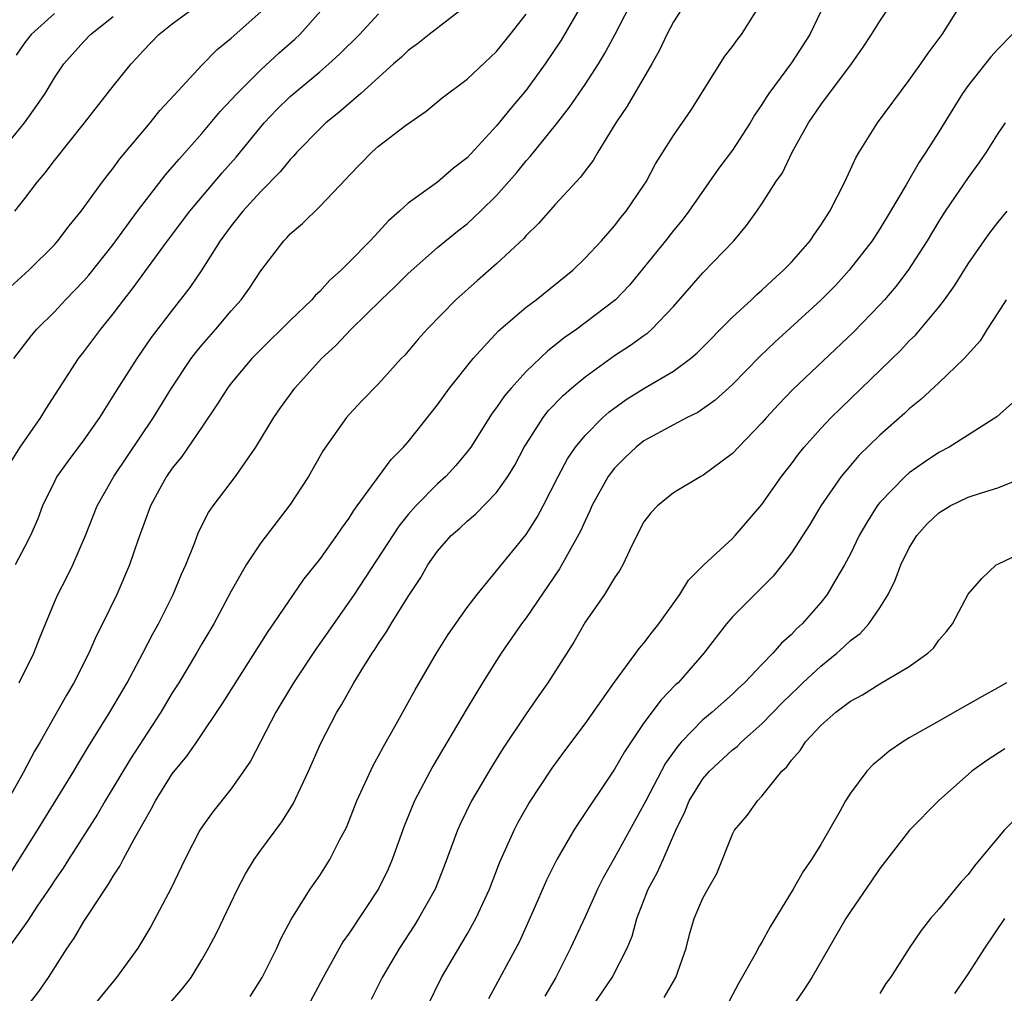
# Model space of a CAD drawing. Units: inches. Extents: x 2511000 to 2514000, y 1560000 to 1563000.
# Drawn here: x 2513543 to 2513609, y 1560538 to 1560604 of the extents above; entities that cross this region are included whole.
import ezdxf

# ---------------------------------------------------------------- set-up
doc = ezdxf.new("R2010")
doc.units = ezdxf.units.IN
doc.header["$MEASUREMENT"] = 0
doc.layers.add('LD25111560_2ft', color=127, linetype='Continuous')

msp = doc.modelspace()

# ---------------------------------------------------------------- linework, layer by layer
at = {"layer": 'LD25111560_2ft'}
for points, elevation in [([(2513541.98, 1560546.02), (2513543.866, 1560549), (2513546.325, 1560553), (2513546.569, 1560553.431), (2513547.325, 1560554.675), (2513548.768, 1560557), (2513549.929, 1560559), (2513551.01, 1560561), (2513551.681, 1560562.319), (2513552.063, 1560563), (2513553.063, 1560565), (2513553.628, 1560566.372), (2513553.913, 1560567), (2513554.518, 1560568.518), (2513554.778, 1560569.222), (2513555.454, 1560570.546), (2513555.777, 1560571), (2513557.295, 1560573), (2513558.66, 1560575), (2513559.888, 1560577), (2513560.343, 1560577.657), (2513561.316, 1560579), (2513563.121, 1560581), (2513564.1, 1560581.9), (2513565.138, 1560583), (2513567.159, 1560585), (2513568.113, 1560585.887), (2513569, 1560586.77), (2513571, 1560588.538), (2513572.349, 1560589.651), (2513573, 1560590.151), (2513573.918, 1560591), (2513575, 1560592.075), (2513576.365, 1560593.635), (2513577, 1560594.412), (2513577.287, 1560594.713), (2513579, 1560596.842), (2513579.947, 1560598.053), (2513581, 1560599.599), (2513581.905, 1560601), (2513582.322, 1560601.678), (2513583.02, 1560602.98), (2513584.386, 1560605.614)], 6770), ([(2513580.852, 1560605.148), (2513579.392, 1560602.608), (2513578.302, 1560601), (2513577, 1560599.213), (2513575.989, 1560598.011), (2513575, 1560596.793), (2513573, 1560594.625), (2513572.084, 1560593.916), (2513571, 1560592.976), (2513569, 1560591.545), (2513568.419, 1560591), (2513567.657, 1560590.343), (2513567, 1560589.607), (2513566.431, 1560589), (2513565, 1560587.554), (2513564.447, 1560587), (2513563.682, 1560586.318), (2513563, 1560585.562), (2513562.706, 1560585.295), (2513562.465, 1560585), (2513561, 1560583.582), (2513559, 1560581.612), (2513558.403, 1560581), (2513557, 1560579.34), (2513556.742, 1560579), (2513556.078, 1560577.922), (2513555, 1560576.356), (2513553.649, 1560574.351), (2513553, 1560573.571), (2513552.61, 1560573), (2513552.136, 1560572.137), (2513551.522, 1560571), (2513550.663, 1560568.663), (2513550.102, 1560567), (2513549.23, 1560565), (2513548.266, 1560563), (2513547.84, 1560562.16), (2513547.338, 1560561), (2513546.317, 1560559), (2513545.828, 1560558.172), (2513544.038, 1560555), (2513543.65, 1560554.35), (2513542.885, 1560552.885), (2513541.818, 1560551)], 6768), ([(2513587.746, 1560605), (2513587, 1560603.856), (2513586.545, 1560603), (2513586.063, 1560601.937), (2513585.539, 1560601), (2513583.87, 1560598.131), (2513583.098, 1560597), (2513581.865, 1560595), (2513581.549, 1560594.45), (2513581, 1560593.741), (2513580.694, 1560593.306), (2513579, 1560591.482), (2513577.835, 1560590.165), (2513577, 1560589.357), (2513576.838, 1560589.162), (2513575, 1560587.441), (2513573.695, 1560586.305), (2513572.245, 1560585), (2513570.287, 1560583), (2513569.679, 1560582.321), (2513568.767, 1560581.234), (2513568.536, 1560581), (2513567, 1560579.294), (2513565.865, 1560578.135), (2513565, 1560577.217), (2513564.817, 1560577), (2513563.242, 1560574.758), (2513562.23, 1560573), (2513561, 1560571.105), (2513559, 1560568.494), (2513558.02, 1560567), (2513557, 1560565.221), (2513555.81, 1560563), (2513555, 1560561.64), (2513554.638, 1560561), (2513553.437, 1560559), (2513553, 1560558.309), (2513552.224, 1560557), (2513550.163, 1560553.837), (2513548.457, 1560551), (2513547.925, 1560550.075), (2513545.948, 1560547), (2513545.587, 1560546.413), (2513545, 1560545.574), (2513544.78, 1560545.22), (2513543.838, 1560543.838), (2513543.179, 1560542.821), (2513541.874, 1560541)], 6772), ([(2513542.257, 1560581), (2513543.438, 1560582.562), (2513543.81, 1560583), (2513545, 1560584.175), (2513545.765, 1560585), (2513547, 1560586.278), (2513547.334, 1560586.666), (2513549, 1560588.754), (2513550.646, 1560591), (2513552.538, 1560593.462), (2513553, 1560593.983), (2513553.457, 1560594.543), (2513555, 1560596.28), (2513556.239, 1560597.761), (2513557, 1560598.557), (2513557.392, 1560599), (2513559, 1560600.59), (2513560.253, 1560601.748), (2513561.32, 1560602.68), (2513561.661, 1560603), (2513563.442, 1560605)], 6760), ([(2513542.308, 1560591), (2513543, 1560591.871), (2513543.859, 1560593), (2513544.383, 1560593.617), (2513545, 1560594.445), (2513547.046, 1560597), (2513549, 1560599.492), (2513550.212, 1560601), (2513550.595, 1560601.405), (2513551, 1560601.868), (2513552.079, 1560603), (2513553, 1560603.708), (2513554.762, 1560605)], 6756), ([(2513573, 1560604.981), (2513570.436, 1560603), (2513569.646, 1560602.354), (2513569, 1560601.898), (2513568.539, 1560601.461), (2513568.008, 1560601), (2513565.793, 1560599), (2513564.305, 1560597.695), (2513563.422, 1560597), (2513563, 1560596.599), (2513561.451, 1560595), (2513561.246, 1560594.755), (2513561, 1560594.517), (2513560.327, 1560593.673), (2513559, 1560592.345), (2513557.782, 1560591), (2513557, 1560590.018), (2513556.251, 1560589), (2513555, 1560587.034), (2513554.181, 1560585.819), (2513553, 1560584.298), (2513551.576, 1560582.424), (2513550.588, 1560581), (2513549.188, 1560578.812), (2513548.062, 1560577), (2513547, 1560575.492), (2513545.934, 1560574.066), (2513545.172, 1560573), (2513545, 1560572.67), (2513544.197, 1560571), (2513543.869, 1560570.131), (2513543.387, 1560569), (2513543, 1560568.239), (2513542.339, 1560567)], 6764), ([(2513543.143, 1560537), (2513543.941, 1560538.059), (2513544.595, 1560539), (2513545.872, 1560541), (2513546.338, 1560541.663), (2513547, 1560542.801), (2513547.35, 1560543.35), (2513548.44, 1560545), (2513548.675, 1560545.325), (2513549, 1560545.889), (2513549.449, 1560546.551), (2513549.67, 1560547), (2513550.425, 1560548.426), (2513551.567, 1560550.433), (2513551.851, 1560551), (2513553, 1560552.817), (2513553.986, 1560554.014), (2513554.659, 1560555), (2513556.41, 1560557.59), (2513559.51, 1560562.49), (2513559.874, 1560563), (2513561.954, 1560566.046), (2513563, 1560567.357), (2513564.165, 1560569), (2513564.495, 1560569.505), (2513565, 1560570.182), (2513565.309, 1560570.691), (2513565.551, 1560571), (2513567.853, 1560574.147), (2513568.686, 1560575), (2513569, 1560575.359), (2513571, 1560577.874), (2513571.813, 1560579), (2513573.401, 1560581), (2513575.122, 1560582.878), (2513577, 1560584.484), (2513577.681, 1560585), (2513580.163, 1560587), (2513581, 1560587.807), (2513582.108, 1560589), (2513583, 1560590.01), (2513583.425, 1560590.575), (2513583.784, 1560591), (2513585, 1560592.767), (2513585.153, 1560593), (2513585.792, 1560594.208), (2513587, 1560596.134), (2513588.168, 1560597.831), (2513590.477, 1560601.523), (2513591, 1560602.184), (2513591.334, 1560602.666), (2513591.615, 1560603), (2513592.89, 1560605)], 6774), ([(2513552.635, 1560537), (2513553.724, 1560538.276), (2513554.287, 1560539), (2513555, 1560540.197), (2513555.454, 1560541), (2513555.988, 1560542.012), (2513557.429, 1560545), (2513557.967, 1560546.033), (2513558.544, 1560547), (2513559, 1560547.642), (2513560.437, 1560549.563), (2513561.211, 1560550.789), (2513562.24, 1560553), (2513563.088, 1560554.911), (2513564.172, 1560557), (2513564.49, 1560557.51), (2513565.32, 1560559), (2513565.809, 1560559.809), (2513566.56, 1560561), (2513566.744, 1560561.256), (2513567, 1560561.676), (2513567.539, 1560562.461), (2513567.852, 1560563), (2513569, 1560564.853), (2513569.855, 1560566.145), (2513570.346, 1560567), (2513571, 1560567.933), (2513571.93, 1560569), (2513572.5, 1560569.5), (2513573, 1560569.968), (2513573.566, 1560570.433), (2513575, 1560571.923), (2513575.756, 1560573), (2513576.228, 1560573.772), (2513576.877, 1560575), (2513577, 1560575.203), (2513578.159, 1560577), (2513578.529, 1560577.471), (2513579.509, 1560578.491), (2513580.081, 1560579), (2513581, 1560579.769), (2513583, 1560581.208), (2513584.096, 1560581.904), (2513585, 1560582.579), (2513585.252, 1560582.748), (2513585.537, 1560583), (2513587, 1560584.54), (2513589, 1560586.814), (2513591.088, 1560589), (2513591.962, 1560590.038), (2513592.655, 1560591), (2513593, 1560591.51), (2513593.946, 1560593), (2513594.388, 1560593.612), (2513595.05, 1560595), (2513596.171, 1560597), (2513597, 1560598.227), (2513599.071, 1560601), (2513599.867, 1560602.133), (2513600.444, 1560603), (2513601, 1560603.904), (2513601.736, 1560605)], 6778), ([(2513558.283, 1560537.717), (2513559.1, 1560539), (2513560.084, 1560541), (2513560.367, 1560541.633), (2513561.061, 1560542.939), (2513561.297, 1560543.296), (2513562.345, 1560545), (2513563, 1560545.928), (2513563.685, 1560547), (2513564.377, 1560548.377), (2513564.81, 1560549.19), (2513565.522, 1560551), (2513566.619, 1560553.381), (2513567, 1560554.054), (2513567.324, 1560554.676), (2513568.19, 1560556.19), (2513569, 1560557.652), (2513569.469, 1560558.531), (2513570.917, 1560561), (2513571.72, 1560562.28), (2513573, 1560564.1), (2513573.674, 1560565), (2513577, 1560569.07), (2513577.758, 1560570.242), (2513578.163, 1560571), (2513579.18, 1560573), (2513579.807, 1560574.194), (2513580.352, 1560575), (2513581, 1560575.793), (2513582.203, 1560577), (2513582.624, 1560577.376), (2513583.783, 1560578.218), (2513585, 1560578.978), (2513587, 1560580.139), (2513588.159, 1560581), (2513588.611, 1560581.389), (2513591, 1560583.817), (2513592.284, 1560585), (2513592.646, 1560585.354), (2513593, 1560585.653), (2513593.69, 1560586.31), (2513594.469, 1560587), (2513595, 1560587.556), (2513596.27, 1560589), (2513596.559, 1560589.441), (2513597, 1560590.053), (2513597.616, 1560591), (2513598.629, 1560593), (2513599.374, 1560594.626), (2513599.593, 1560595), (2513600.851, 1560597), (2513603, 1560599.891), (2513603.787, 1560601), (2513604.278, 1560601.722), (2513605.226, 1560603), (2513606.505, 1560605)], 6780), ([(2513541, 1560584.962), (2513543.276, 1560587), (2513545, 1560588.729), (2513545.243, 1560589), (2513545.999, 1560590.001), (2513546.809, 1560591), (2513548.273, 1560593), (2513548.586, 1560593.414), (2513549, 1560593.919), (2513549.452, 1560594.548), (2513551.498, 1560597), (2513552.166, 1560597.834), (2513553.119, 1560598.881), (2513555, 1560600.917), (2513556.035, 1560601.966), (2513557, 1560602.74), (2513559, 1560604.537)], 6758), ([(2513541.176, 1560594.823), (2513542.966, 1560597), (2513543.819, 1560598.181), (2513544.366, 1560599), (2513545, 1560600.045), (2513545.65, 1560601), (2513547, 1560602.516), (2513547.452, 1560603), (2513549, 1560604.216)], 6754), ([(2513541.433, 1560573), (2513542.68, 1560575), (2513544.093, 1560577), (2513544.428, 1560577.572), (2513546.637, 1560581), (2513547, 1560581.458), (2513548.149, 1560583), (2513549, 1560584.05), (2513549.719, 1560585), (2513550.289, 1560585.711), (2513552.686, 1560589), (2513554.184, 1560591), (2513556.387, 1560593.613), (2513557.329, 1560594.671), (2513559.241, 1560597), (2513560.101, 1560597.9), (2513561, 1560598.789), (2513563, 1560600.468), (2513563.622, 1560601), (2513564.346, 1560601.654), (2513565.711, 1560603), (2513567, 1560604.396)], 6762), ([(2513545, 1560604.41), (2513543.429, 1560603), (2513543, 1560602.446), (2513542.402, 1560601.598)], 6752), ([(2513542.604, 1560559), (2513543.607, 1560561), (2513543.995, 1560562.005), (2513545, 1560564.461), (2513545.235, 1560565), (2513545.841, 1560566.159), (2513546.253, 1560567), (2513547.12, 1560569), (2513547.907, 1560571), (2513549.043, 1560573), (2513551.724, 1560577), (2513552.943, 1560579), (2513554.286, 1560581), (2513554.589, 1560581.412), (2513555, 1560581.906), (2513555.958, 1560583), (2513557, 1560584.25), (2513557.677, 1560585), (2513558.23, 1560585.771), (2513559, 1560586.949), (2513560.56, 1560589), (2513560.783, 1560589.217), (2513561, 1560589.463), (2513561.825, 1560590.175), (2513563, 1560591.323), (2513564.798, 1560593.201), (2513565, 1560593.434), (2513566.526, 1560595), (2513567, 1560595.418), (2513568.817, 1560596.818), (2513570.214, 1560597.786), (2513571.3, 1560598.7), (2513573, 1560599.973), (2513575, 1560601.841), (2513575.929, 1560603), (2513577, 1560604.371)], 6766), ([(2513597, 1560604.548), (2513596.246, 1560603), (2513595, 1560601.066), (2513593.473, 1560599), (2513593.282, 1560598.718), (2513593, 1560598.25), (2513592.489, 1560597.51), (2513592.206, 1560597), (2513591, 1560595.153), (2513590.072, 1560593.927), (2513588.034, 1560591), (2513587.599, 1560590.401), (2513587, 1560589.685), (2513586.467, 1560589), (2513585, 1560587.18), (2513584.006, 1560585.993), (2513583.059, 1560585), (2513581, 1560583.418), (2513580.433, 1560583), (2513579.586, 1560582.414), (2513579, 1560581.93), (2513578.468, 1560581.533), (2513577, 1560580.122), (2513575.979, 1560579), (2513575.531, 1560578.469), (2513575, 1560577.677), (2513574.704, 1560577.296), (2513573.244, 1560575), (2513573, 1560574.666), (2513572.245, 1560573.755), (2513571.55, 1560573), (2513571, 1560572.499), (2513569.521, 1560571), (2513569, 1560570.413), (2513568.361, 1560569.639), (2513565.346, 1560565), (2513563.562, 1560562.439), (2513562.727, 1560561.273), (2513561.212, 1560559), (2513560.034, 1560557), (2513558.308, 1560553.692), (2513557, 1560551.797), (2513555.755, 1560550.245), (2513555, 1560549.206), (2513554.869, 1560549), (2513553.856, 1560547), (2513552.928, 1560545.072), (2513551.535, 1560542.464), (2513550.656, 1560541), (2513549.215, 1560539), (2513547.594, 1560537)], 6776), ([(2513609.978, 1560603), (2513609, 1560602.009), (2513608.526, 1560601.474), (2513607, 1560599.536), (2513606.616, 1560599), (2513605, 1560596.392), (2513604.111, 1560595), (2513603.661, 1560594.339), (2513602.789, 1560592.789), (2513601.733, 1560591), (2513601, 1560589.811), (2513600.474, 1560589), (2513598.927, 1560587), (2513598.005, 1560585.995), (2513597, 1560584.969), (2513593.883, 1560582.117), (2513592.857, 1560581.142), (2513591, 1560579.252), (2513589.83, 1560578.17), (2513588.65, 1560577.349), (2513587.926, 1560577), (2513587, 1560576.513), (2513585, 1560575.414), (2513584.469, 1560575), (2513583.715, 1560574.285), (2513583, 1560573.572), (2513582.565, 1560573), (2513581.469, 1560571), (2513581.335, 1560570.665), (2513581, 1560569.992), (2513580.701, 1560569.299), (2513579.915, 1560567.915), (2513579.266, 1560566.734), (2513577, 1560563.409), (2513576.697, 1560563), (2513575.321, 1560561), (2513575, 1560560.505), (2513574.039, 1560559), (2513573, 1560557.287), (2513570.665, 1560553.335), (2513569.436, 1560551), (2513568.731, 1560549.269), (2513567.925, 1560547), (2513567.643, 1560546.357), (2513566.99, 1560545.01), (2513565, 1560542.02), (2513564.573, 1560541.427), (2513563.227, 1560539), (2513562.166, 1560537)], 6782), ([(2513609.509, 1560597), (2513609, 1560596.279), (2513608.22, 1560595), (2513607.724, 1560594.276), (2513607, 1560593.297), (2513605.435, 1560591), (2513605, 1560590.323), (2513604.208, 1560589), (2513602.927, 1560587), (2513602.096, 1560585.904), (2513601.324, 1560585), (2513601, 1560584.644), (2513599.208, 1560582.791), (2513595.105, 1560578.894), (2513594.122, 1560577.879), (2513593.302, 1560577), (2513593, 1560576.652), (2513591.404, 1560575), (2513591, 1560574.55), (2513589, 1560573.074), (2513588.852, 1560573), (2513587, 1560571.887), (2513585.915, 1560571), (2513585.463, 1560570.537), (2513585, 1560569.913), (2513584.518, 1560569), (2513584.034, 1560568.034), (2513583.554, 1560567), (2513583.357, 1560566.643), (2513583, 1560566.118), (2513582.313, 1560565), (2513581, 1560563.126), (2513580.234, 1560561.766), (2513578.471, 1560559), (2513577.86, 1560558.14), (2513577, 1560556.887), (2513575.447, 1560554.553), (2513574.671, 1560553.329), (2513573.299, 1560551), (2513572.547, 1560549.453), (2513572.353, 1560549), (2513571.452, 1560546.548), (2513570.824, 1560545), (2513569.713, 1560543), (2513569.441, 1560542.559), (2513568.425, 1560541), (2513567.23, 1560539), (2513566.487, 1560537.513)], 6784), ([(2513570.296, 1560537), (2513571.269, 1560539), (2513573, 1560541.938), (2513573.601, 1560543), (2513574.521, 1560545), (2513575.206, 1560546.794), (2513576.187, 1560549), (2513576.467, 1560549.533), (2513577.193, 1560550.807), (2513578.782, 1560553.218), (2513579.623, 1560554.377), (2513581, 1560556.224), (2513583, 1560559.049), (2513584.458, 1560561), (2513584.676, 1560561.324), (2513585, 1560561.699), (2513585.559, 1560562.441), (2513586.005, 1560563), (2513587.428, 1560565), (2513588.028, 1560565.972), (2513589.069, 1560567), (2513591, 1560568.796), (2513591.193, 1560569), (2513593, 1560571.106), (2513594.333, 1560573), (2513595, 1560573.868), (2513595.479, 1560574.521), (2513595.871, 1560575), (2513597, 1560576.258), (2513597.705, 1560577), (2513598.352, 1560577.648), (2513602.418, 1560581.581), (2513603, 1560582.201), (2513603.409, 1560582.591), (2513605, 1560584.487), (2513605.393, 1560585), (2513606.062, 1560585.938), (2513607, 1560587.434), (2513608.067, 1560589), (2513608.457, 1560589.543), (2513609, 1560590.23), (2513609.638, 1560591)], 6786), ([(2513609.561, 1560585), (2513609, 1560584.1), (2513608.286, 1560583), (2513607.798, 1560582.202), (2513606.713, 1560581), (2513605, 1560579.366), (2513603.778, 1560578.222), (2513603, 1560577.595), (2513602.699, 1560577.301), (2513601, 1560575.801), (2513599.583, 1560574.416), (2513599, 1560573.75), (2513598.371, 1560573), (2513597.005, 1560571), (2513596.249, 1560569.751), (2513595, 1560567.816), (2513594.38, 1560567), (2513593.765, 1560566.235), (2513591, 1560563.472), (2513590.596, 1560563), (2513589.892, 1560562.108), (2513589.055, 1560561), (2513587.312, 1560559), (2513587.148, 1560558.852), (2513586.157, 1560557.843), (2513585, 1560556.278), (2513583.676, 1560554.324), (2513583, 1560553.139), (2513580.537, 1560549.463), (2513580.251, 1560549), (2513579.088, 1560547), (2513578.394, 1560545.606), (2513577.469, 1560543.469), (2513576.55, 1560541.45), (2513574.441, 1560537.559)], 6788), ([(2513610.011, 1560577.989), (2513608.946, 1560577.054), (2513605.709, 1560575), (2513605, 1560574.628), (2513604.028, 1560573.972), (2513603, 1560573.242), (2513602.725, 1560573), (2513601, 1560571.233), (2513600.816, 1560571), (2513600.111, 1560569.888), (2513599.609, 1560569), (2513599, 1560567.75), (2513598.605, 1560567), (2513598.018, 1560566.018), (2513597.437, 1560565), (2513597, 1560564.453), (2513595.73, 1560563), (2513595.344, 1560562.656), (2513595, 1560562.278), (2513594.318, 1560561.682), (2513593.747, 1560561), (2513593, 1560560.245), (2513591.82, 1560559), (2513591.387, 1560558.613), (2513591, 1560558.235), (2513589.614, 1560557), (2513589, 1560556.492), (2513587.552, 1560555), (2513587.292, 1560554.708), (2513586.46, 1560553.54), (2513585.121, 1560551), (2513585, 1560550.742), (2513583, 1560547.113), (2513582.237, 1560545.763), (2513581.855, 1560545), (2513581, 1560543.117), (2513580.01, 1560541), (2513579.029, 1560539), (2513578.266, 1560537.734)], 6790), ([(2513581.485, 1560537), (2513582.842, 1560539), (2513583.863, 1560541), (2513584.197, 1560541.803), (2513584.514, 1560543), (2513585.287, 1560545), (2513585.889, 1560546.111), (2513586.292, 1560547), (2513587.154, 1560549), (2513587.761, 1560550.239), (2513588.074, 1560551), (2513589, 1560552.488), (2513589.439, 1560553), (2513591, 1560554.448), (2513591.313, 1560554.687), (2513591.607, 1560555), (2513593, 1560556.216), (2513594.365, 1560557.635), (2513595, 1560558.25), (2513595.395, 1560558.606), (2513595.787, 1560559), (2513597, 1560560.137), (2513598.077, 1560561), (2513598.562, 1560561.438), (2513599, 1560561.863), (2513599.657, 1560562.343), (2513600.253, 1560563), (2513601, 1560564.088), (2513601.573, 1560565), (2513602.045, 1560565.955), (2513602.429, 1560567), (2513603, 1560568.169), (2513603.503, 1560569), (2513604.211, 1560569.789), (2513605, 1560570.523), (2513605.286, 1560570.714), (2513605.773, 1560571), (2513607, 1560571.598), (2513607.896, 1560571.896), (2513609, 1560572.232), (2513610.971, 1560573.029)], 6792), ([(2513586.36, 1560537.64), (2513587.169, 1560539), (2513587.851, 1560541), (2513588.08, 1560541.92), (2513588.398, 1560543), (2513589, 1560544.381), (2513589.335, 1560545), (2513589.944, 1560546.056), (2513591, 1560548.723), (2513591.151, 1560549), (2513592.002, 1560549.998), (2513592.696, 1560551), (2513593, 1560551.307), (2513594.355, 1560553), (2513594.694, 1560553.306), (2513595, 1560553.754), (2513595.588, 1560554.412), (2513595.965, 1560555), (2513597, 1560556.108), (2513598.016, 1560557), (2513599, 1560557.747), (2513599.817, 1560558.183), (2513601, 1560558.94), (2513603, 1560560.108), (2513604.252, 1560561), (2513604.639, 1560561.361), (2513605, 1560561.897), (2513605.52, 1560562.48), (2513605.933, 1560563), (2513607, 1560565.015), (2513607.922, 1560566.077), (2513608.899, 1560567), (2513609, 1560567.059), (2513611, 1560567.993)], 6794), ([(2513609.6, 1560559), (2513609, 1560558.65), (2513607.934, 1560558.066), (2513606.072, 1560557), (2513605, 1560556.406), (2513603, 1560555.269), (2513602.557, 1560555), (2513601.636, 1560554.364), (2513601, 1560553.813), (2513600.545, 1560553.455), (2513600.127, 1560553), (2513599, 1560551.51), (2513598.673, 1560551), (2513598.303, 1560550.303), (2513597, 1560548.029), (2513596.365, 1560547), (2513595.802, 1560546.198), (2513595.122, 1560545), (2513593.553, 1560542.447), (2513593, 1560541.398), (2513592.844, 1560541.156), (2513592.53, 1560540.53), (2513591.413, 1560538.587), (2513590.579, 1560537)], 6796), ([(2513609.486, 1560554.514), (2513608.269, 1560553.731), (2513607.25, 1560553), (2513604.984, 1560551), (2513603.021, 1560549), (2513601, 1560546.402), (2513600.441, 1560545.559), (2513599, 1560543.472), (2513598.701, 1560543), (2513596.376, 1560539), (2513595.845, 1560538.155), (2513595, 1560536.951)], 6798), ([(2513611, 1560550.576), (2513609.424, 1560549), (2513607.43, 1560546.57), (2513607, 1560545.988), (2513606.513, 1560545.487), (2513605, 1560543.638), (2513604.448, 1560543), (2513603.798, 1560542.202), (2513603, 1560540.984), (2513601.732, 1560539), (2513601.414, 1560538.586), (2513601, 1560537.909)], 6800), ([(2513606.088, 1560537.912), (2513607, 1560539.237), (2513608.116, 1560541), (2513609.489, 1560543)], 6802)]:
    msp.add_lwpolyline(points, dxfattribs=dict(at, elevation=elevation))

doc.saveas('drawing.dxf')
